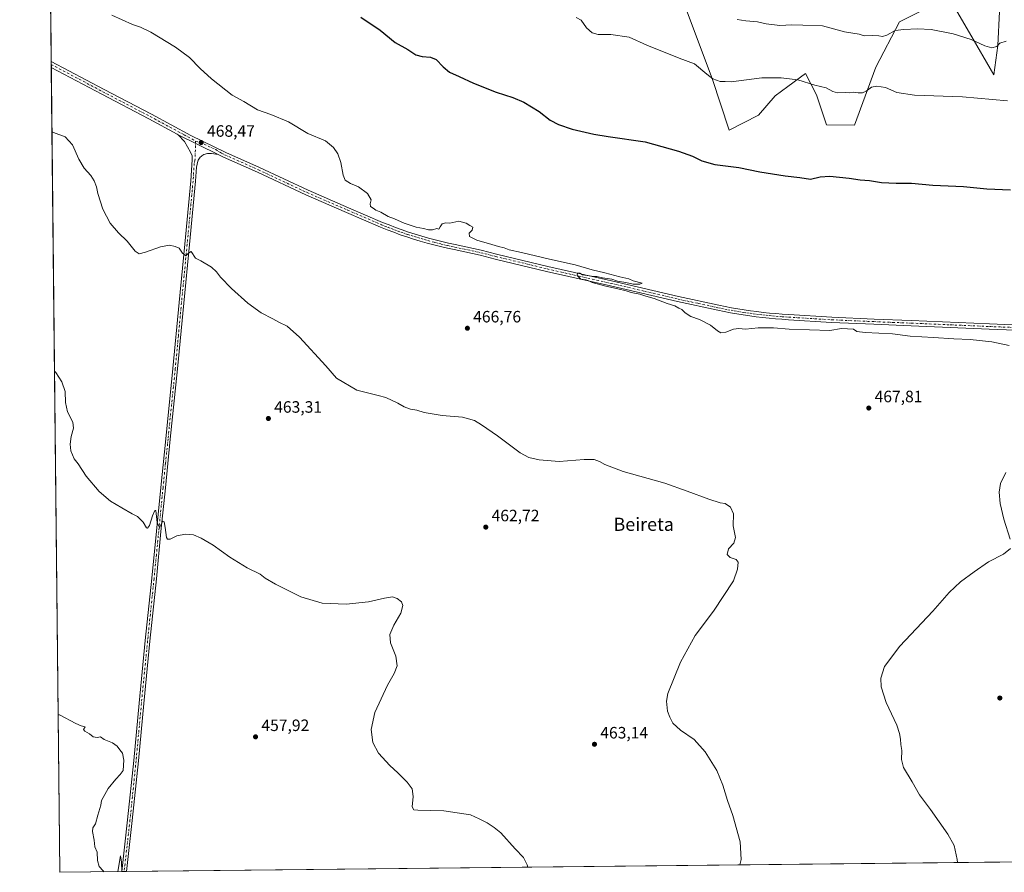
# Model space of a CAD drawing. Units: metres. Extents: x 573558 to 577016, y 4708001 to 4710352.
# Drawn here: x 573558 to 574157, y 4708001 to 4708520 of the extents above; entities that cross this region are included whole.
import ezdxf
from ezdxf.enums import TextEntityAlignment as Align

# ---------------------------------------------------------------- set-up
doc = ezdxf.new("R2010")
doc.units = ezdxf.units.M
doc.header["$MEASUREMENT"] = 0
doc.linetypes.add('DGN Style 4', pattern=[2.6384748266838614, 1.318413404963828, -0.6592067024819142, 0.001648016756204785, -0.6592067024819142])
for name, color, linetype, lineweight in [('Camino Cxs', 7, 'Continuous', 0), ('Camino eje', 30, 'DGN Style 4', 13), ('Comarca CxS', 21, 'Continuous', 0), ('Comunidad Autónoma CxS', 142, 'Continuous', 0), ('Cultivos herbáceos CxS', 92, 'Continuous', 0), ('Curva de nivel maestra', 30, 'Continuous', 30), ('Curva de nivel normal', 30, 'Continuous', 0), ('Laguna Cxs', 142, 'Continuous', 13), ('Matorral CxS', 135, 'Continuous', 0), ('Municipio CxS', 4, 'Continuous', 0), ('Pista no pavimentada Cxs', 111, 'Continuous', 0), ('Pista no pavimentada eje', 91, 'DGN Style 4', 0), ('Provincia CxS', 1, 'Continuous', 0), ('Punto de cota en terreno', 7, 'Continuous', 0), ('Rótulo de punto de cota en terreno', 7, 'Continuous', 0), ('Texto cartográfico', 7, 'Continuous', 0)]:
    doc.layers.add(name, color=color, linetype=linetype, lineweight=lineweight)
doc.styles.add('Style-Arial', font='txt')

# ---------------------------------------------------------------- blocks, each defined once
blk = doc.blocks.new('*U5')
at = {"layer": 'Cultivos herbáceos CxS', "color": 92, "linetype": 'Continuous', "lineweight": 0}
for points in [[(574766.0642999997, 4708014.0505, 503.7033999999985), (573582.0800000001, 4708001.230000001, 454.4333999999944), (573574.4238, 4708726.486199999, 481.0813999999955)], [(573962.1999000004, 4708529.048599999, 483.5690000000032), (573979.1152999997, 4708484.3277, 480.2458999999944), (573989.3723999998, 4708452.793600001, 477.0712000000058), (574007.3353000004, 4708461.894500001, 477.7820999999968), (574017.4517000001, 4708473.696900001, 478.9397000000026), (574021.3057000004, 4708476.499700001, 479.2449999999953), (574025.2291000001, 4708479.3531, 479.6536000000052), (574035.9983000001, 4708487.1852, 480.9309000000067), (574042.5817, 4708474.3146, 479.6248000000051), (574048.7213000003, 4708456.0101, 477.8767999999982), (574065.6911000004, 4708455.922900001, 477.9560000000056), (574078.7043000003, 4708491.097300001, 482.2013000000007), (574093.1376999998, 4708518.7018, 486.4796000000061), (574111.7093000002, 4708527.991900001, 487.8812999999937)], [(574125.1222999999, 4708530.056700001, 488.3224999999948), (574135.6596999997, 4708512.0121, 486.0288), (574150.6041000001, 4708486.420800001, 482.4100000000035), (574152.9781, 4708504.249399999, 485.5411000000022), (574154.0109000001, 4708524.894300001, 488.8861999999936)]]:
    blk.add_polyline3d(points, dxfattribs=at)
blk = doc.blocks.new('5PATER')
at = {"layer": 'Laguna Cxs', "linetype": 'Continuous', "lineweight": 0}
h = blk.add_hatch(color=51, dxfattribs=at)
edge = h.paths.add_edge_path()
edge.add_ellipse((0, 0), major_axis=(-0.1095731443231308, -0.1110710700762829), ratio=0.9994222409660322, start_angle=0, end_angle=360)

msp = doc.modelspace()

# ---------------------------------------------------------------- linework, layer by layer
at = {"layer": 'Camino Cxs', "color": 7, "linetype": 'Continuous', "lineweight": 0, "extrusion": (-0.01290683904921692, 0.006287146472574369, 0.9998969373365388), "elevation": 22666.87110609728, "flags": 128}
msp.add_lwpolyline([(573612.3998710482, 4708400.425803099), (573636.6216460858, 4708388.628169928)], dxfattribs=at)
at = {"layer": 'Camino Cxs', "color": 7, "linetype": 'Continuous', "lineweight": 0, "extrusion": (-0.0181669151286932, -0.0001966454513072647, 0.9998349486416612), "elevation": -10891.60208506002, "flags": 128}
msp.add_lwpolyline([(-4701517.141001844, 624452.3936584662), (-4701517.141001844, 624449.6030344265)], dxfattribs=at)
at = {"layer": 'Camino Cxs', "color": 7, "linetype": 'Continuous', "lineweight": 0}
msp.add_polyline3d([(573678.3601000002, 4708438.0801, 468.6538), (573674.4200999998, 4708438.5001, 468.5455999999977), (573671.8800999997, 4708438.550100001, 468.4723999999987), (573671.1801000005, 4708438.420100001, 468.4489000000031), (573670.4901000002, 4708438.2301, 468.4226000000053), (573669.8201000001, 4708437.970100001, 468.3929000000062), (573669.1901000004, 4708437.640100001, 468.3600000000006), (573668.5800999999, 4708437.2501, 468.3139999999985), (573668.0301000001, 4708436.800100001, 468.2593999999954), (573667.5201000003, 4708436.300100001, 468.2021999999997), (573667.0601000004, 4708435.7501, 468.147299999997), (573666.6601, 4708435.1501, 468.0917000000045), (573666.3201000001, 4708434.520099999, 468.0366999999969), (573666.0500999996, 4708433.860099999, 467.9820000000037), (573665.1801000005, 4708430.3201, 467.7252000000008), (573664.5900999998, 4708421.6601, 467.2467999999935), (573661.0100999996, 4708383.2501, 465.5126000000019), (573657.5500999996, 4708347.620100001, 463.8853999999993), (573653.7701000003, 4708307.540100001, 462.6515999999974), (573649.3400999998, 4708264.690099999, 461.6649999999936), (573646.3300999999, 4708235.1801, 460.9130000000005), (573643.6601, 4708208.540100001, 460.1965999999957), (573640.8601000002, 4708179.8301, 459.0402999999933), (573636.9001000002, 4708141.9001, 457.8243999999977), (573633.1700999998, 4708103.840100001, 456.7292000000016), (573629.9301000005, 4708068.9801, 455.9890000000014), (573626.2001, 4708032.8201, 455.6306000000041), (573622.6299999999, 4708001.669399999, 455.2339000000065), (573619.8399999999, 4708001.6393, 455.1830999999948), (573623.3701, 4708033.110099999, 455.587400000004), (573627.1001000004, 4708069.2501, 456.045499999993), (573630.3400999998, 4708104.110099999, 456.6585999999952), (573634.0701000001, 4708142.1801, 457.8316999999952), (573638.0401, 4708180.110099999, 459.0534999999945), (573640.8300999999, 4708208.8201, 460.132500000007), (573643.5000999998, 4708235.460100001, 460.8453000000009), (573646.5201000003, 4708264.9801, 461.6282000000065), (573650.9501, 4708307.8201, 462.5562000000064), (573654.7200999996, 4708347.890100001, 463.8295000000071), (573658.1801000005, 4708383.520099999, 465.4815999999992), (573661.7600999996, 4708421.890100001, 467.2265000000043), (573662.6401000004, 4708434.780099999, 467.9937999999966), (573662.5301000001, 4708437.1601, 468.1396999999997), (573661.5800999999, 4708439.370100001, 468.1996000000072), (573658.0301000001, 4708445.9101, 468.3126000000047), (573654.1413000004, 4708449.877499999, 468.2670000000071)], close=True, dxfattribs=at)
for points in [[(573619.8399999999, 4708001.639000001, 455.1830999999948), (573623.3701, 4708033.110099999, 455.587400000004), (573627.1001000004, 4708069.2501, 456.045499999993), (573630.3400999998, 4708104.110099999, 456.6585999999952), (573634.0701000001, 4708142.1801, 457.8316999999952), (573638.0401, 4708180.110099999, 459.0534999999945), (573640.8300999999, 4708208.8201, 460.132500000007), (573643.5000999998, 4708235.460100001, 460.8453000000009), (573646.5201000003, 4708264.9801, 461.6282000000065), (573650.9501, 4708307.8201, 462.5562000000064), (573654.7200999996, 4708347.890100001, 463.8295000000071), (573658.1801000005, 4708383.520099999, 465.4815999999992), (573661.7600999996, 4708421.890100001, 467.2265000000043), (573662.6401000004, 4708434.780099999, 467.9937999999966), (573662.5301000001, 4708437.1601, 468.1396999999997), (573661.5800999999, 4708439.370100001, 468.1996000000072), (573658.0301000001, 4708445.9101, 468.3126000000047), (573654.1413000004, 4708449.877499999, 468.2670000000071)], [(573678.3601000002, 4708438.0801, 468.6538), (573674.4200999998, 4708438.5001, 468.5455999999977), (573671.8800999997, 4708438.550100001, 468.4723999999987), (573671.1801000005, 4708438.420100001, 468.4489000000031), (573670.4901000002, 4708438.2301, 468.4226000000053), (573669.8201000001, 4708437.970100001, 468.3929000000062), (573669.1901000004, 4708437.640100001, 468.3600000000006), (573668.5800999999, 4708437.2501, 468.3139999999985), (573668.0301000001, 4708436.800100001, 468.2593999999954), (573667.5201000003, 4708436.300100001, 468.2021999999997), (573667.0601000004, 4708435.7501, 468.147299999997), (573666.6601, 4708435.1501, 468.0917000000045), (573666.3201000001, 4708434.520099999, 468.0366999999969), (573666.0500999996, 4708433.860099999, 467.9820000000037), (573665.1801000005, 4708430.3201, 467.7252000000008), (573664.5900999998, 4708421.6601, 467.2467999999935), (573661.0100999996, 4708383.2501, 465.5126000000019), (573657.5500999996, 4708347.620100001, 463.8853999999993), (573653.7701000003, 4708307.540100001, 462.6515999999974), (573649.3400999998, 4708264.690099999, 461.6649999999936), (573646.3300999999, 4708235.1801, 460.9130000000005), (573643.6601, 4708208.540100001, 460.1965999999957), (573640.8601000002, 4708179.8301, 459.0402999999933), (573636.9001000002, 4708141.9001, 457.8243999999977), (573633.1700999998, 4708103.840100001, 456.7292000000016), (573629.9301000005, 4708068.9801, 455.9890000000014), (573626.2001, 4708032.8201, 455.6306000000041), (573622.6299999999, 4708001.669199999, 455.2338000000018)]]:
    msp.add_polyline3d(points, dxfattribs=at)
at = {"layer": 'Camino eje', "color": 30, "linetype": 'DGN Style 4', "lineweight": 13}
msp.add_polyline3d([(573664.7417000001, 4708446.194300001, 468.5008999999991), (573664.3450999996, 4708434.3201, 467.9909999999945), (573663.9101, 4708432.550100001, 467.8647000000056), (573663.1750999996, 4708421.7751, 467.2397000000056), (573659.5950999996, 4708383.3851, 465.497000000003), (573656.1350999996, 4708347.755100001, 463.857799999998), (573654.2500999998, 4708327.720100001, 463.2810000000027), (573652.3601000002, 4708307.6801, 462.6285000000062), (573647.9301000005, 4708264.835100001, 461.6588000000047), (573646.4250999996, 4708250.0801, 461.3078999999998), (573644.9151, 4708235.3201, 460.8788999999961), (573642.2451, 4708208.6801, 460.155899999998), (573640.8501000004, 4708194.325099999, 459.6484000000055), (573639.4501, 4708179.970100001, 459.047000000006), (573637.4700999996, 4708161.005100001, 458.4183000000049), (573635.4851000002, 4708142.040100001, 457.8279999999941), (573631.7550999997, 4708103.975099999, 456.7238999999972), (573628.5151000004, 4708069.1151, 456.0442999999942), (573624.7851, 4708032.965100001, 455.6089000000065), (573623.0000999998, 4708017.390100001, 455.4072000000015), (573621.2351000002, 4708001.655099999, 455.2042999999976), (573621.2350000005, 4708001.653999999, 455.2041999999929)], dxfattribs=at)
at = {"layer": 'Comarca CxS', "color": 21, "linetype": 'Continuous', "lineweight": 0, "flags": 128}
msp.add_lwpolyline([(575083.0130135627, 4708017.482503684), (573582.0800005518, 4708001.229982891), (573557.6600005523, 4710314.489982867), (574946.9031547104, 4710329.534178539), (576611.7026955326, 4710347.562390498), (576979.0100005781, 4710351.539982867), (577004.6000005787, 4708038.289982892)], close=True, dxfattribs=at)
at = {"layer": 'Comunidad Autónoma CxS', "color": 142, "linetype": 'Continuous', "lineweight": 0, "flags": 128}
msp.add_lwpolyline([(575083.0130135627, 4708017.482503684), (573582.0800005518, 4708001.229982891), (573557.6600005523, 4710314.489982867), (574946.9031547104, 4710329.534178539), (576611.7026955326, 4710347.562390498), (576979.0100005781, 4710351.539982867), (577004.6000005787, 4708038.289982892)], close=True, dxfattribs=at)
at = {"layer": 'Cultivos herbáceos CxS', "color": 92, "linetype": 'Continuous', "lineweight": 0, "extrusion": (0.0006075002801641335, -0.05754665977888346, 0.9983426330131872), "elevation": -270142.7503984456, "flags": 128}
msp.add_lwpolyline([(623248.1012611452, 4694411.143027877), (623248.1012611452, 4694643.508467895)], dxfattribs=at)
at = {"layer": 'Cultivos herbáceos CxS', "color": 92, "linetype": 'Continuous', "lineweight": 0, "extrusion": (0.0004639344842722735, -0.04392895100532365, 0.9990345499673002), "elevation": -206105.8656840962, "flags": 128}
msp.add_lwpolyline([(623268.615264774, 4697653.781988038), (623268.615264774, 4697655.573417372)], dxfattribs=at)
at = {"layer": 'Cultivos herbáceos CxS', "color": 92, "linetype": 'Continuous', "lineweight": 0, "extrusion": (0.0003849929591255036, -0.03663781457166637, 0.9993285357297839), "elevation": -171820.7443566282, "flags": 128}
msp.add_lwpolyline([(623019.6975367712, 4699063.918690569), (623019.6975367712, 4699065.709091534)], dxfattribs=at)
at = {"layer": 'Cultivos herbáceos CxS', "color": 92, "linetype": 'Continuous', "lineweight": 0, "extrusion": (0.0002829331780909287, -0.02680140722343945, 0.999640737725139), "elevation": -125564.5026336705, "flags": 128}
msp.add_lwpolyline([(623248.0918622327, 4700007.187479271), (623248.0918622325, 4700497.100873276)], dxfattribs=at)
at = {"layer": 'Cultivos herbáceos CxS', "color": 92, "linetype": 'Continuous', "lineweight": 0, "extrusion": (-0.03226319060393732, -0.0003493471336402682, 0.99947934670439), "elevation": -19696.62045678052, "flags": 128}
msp.add_lwpolyline([(-4701514.850237054, 624861.7776896127), (-4701514.850237053, 624253.9565147574)], dxfattribs=at)
at = {"layer": 'Cultivos herbáceos CxS', "color": 92, "linetype": 'Continuous', "lineweight": 0, "extrusion": (-0.02057056251133437, -0.000222811442457614, 0.9997883787647406), "elevation": -12393.56534492717, "flags": 128}
msp.add_lwpolyline([(-4701512.647445118, 624455.4318255861), (-4701512.647445117, 624417.6616176177)], dxfattribs=at)
at = {"layer": 'Cultivos herbáceos CxS', "color": 92, "linetype": 'Continuous', "lineweight": 0, "extrusion": (-0.009317500138240864, -0.0001008560946449654, 0.9999565860672264), "elevation": -5364.342959863045, "flags": 128}
msp.add_lwpolyline([(573600.5763076777, 4708001.1370181), (573599.1812471049, 4708001.1219181)], dxfattribs=at)
at = {"layer": 'Cultivos herbáceos CxS', "color": 92, "linetype": 'Continuous', "lineweight": 0, "extrusion": (-0.01168242155429493, -0.0001264548729062302, 0.9999317501888781), "elevation": -6841.442499487885, "flags": 128}
msp.add_lwpolyline([(573588.8032520129, 4708000.841708692), (573587.4081567873, 4708000.826608693)], dxfattribs=at)
at = {"layer": 'Cultivos herbáceos CxS', "color": 92, "linetype": 'Continuous', "lineweight": 0}
for points in [[(574111.7093000002, 4708527.991900001, 487.8812999999937), (574093.1376999998, 4708518.7018, 486.4796000000061), (574078.7043000003, 4708491.097300001, 482.2013000000007), (574065.6911000004, 4708455.922900001, 477.9560000000056), (574048.7213000003, 4708456.0101, 477.8767999999982), (574042.5817, 4708474.3146, 479.6248000000051), (574035.9983000001, 4708487.1852, 480.9309000000067), (574025.2291000001, 4708479.3531, 479.6536000000052), (574021.3057000004, 4708476.499700001, 479.2449999999953), (574017.4517000001, 4708473.696900001, 478.9397000000026), (574007.3353000004, 4708461.894500001, 477.7820999999968), (573989.3723999998, 4708452.793600001, 477.0712000000058), (573979.1152999997, 4708484.3277, 480.2458999999944), (573962.1999000004, 4708529.048599999, 483.5690000000032)], [(574154.0109000001, 4708524.894300001, 488.8861999999936), (574152.9781, 4708504.249399999, 485.5411000000022), (574150.6041000001, 4708486.420800001, 482.4100000000035), (574135.6596999997, 4708512.0121, 486.0288), (574125.1222999999, 4708530.056700001, 488.3224999999948)]]:
    msp.add_polyline3d(points, dxfattribs=at)
at = {"layer": 'Curva de nivel maestra', "color": 30, "linetype": 'Continuous', "lineweight": 30, "elevation": 475, "flags": 128}
msp.add_lwpolyline([(573765.3399999999, 4708521.5601), (573777.1299999999, 4708513.700099999), (573786.2599999999, 4708506.1601), (573793.9199999999, 4708501.8101), (573798.8200000003, 4708498.710100001), (573802.6399999997, 4708497.540100001), (573807.5999999996, 4708497.2401), (573811.1500000004, 4708495.710100001), (573815.3099999996, 4708491.290100001), (573819.2599999999, 4708488.130100001), (573825.0899999999, 4708485.540100001), (573833.9500000002, 4708481.350099999), (573847.75, 4708475.890100001), (573857.8799999999, 4708472.640100001), (573864.4400000004, 4708469.7501), (573873.8799999999, 4708464.1601), (573880.5, 4708458.940099999), (573885.5300000003, 4708456.140100001), (573893.8300000001, 4708453.360099999), (573907.04, 4708450.3201), (573915.79, 4708448.880100001), (573938.3600000005, 4708445.600099999), (573958.6100000005, 4708440.0001), (573967.1200000001, 4708436.970100001), (573972.7699999996, 4708434.140100001), (573980.7199999997, 4708431.960100001), (573995.4400000004, 4708430.0101), (574008.2000000002, 4708427.380100001), (574023.4500000002, 4708424.950099999), (574032.54, 4708423.940099999), (574038.9000000004, 4708423.040100001), (574044.9100000003, 4708424.4001), (574050.7999999998, 4708424.840100001), (574062.4199999999, 4708423.520099999), (574069.1799999997, 4708422.4801), (574074.9699999997, 4708422.130100001), (574082.0800000001, 4708421.040100001), (574091.04, 4708420.620100001), (574100.3799999999, 4708420.620100001), (574113.5, 4708419.4101), (574132.0499999998, 4708418.420100001), (574146.2199999997, 4708417.140100001), (574160.7800000003, 4708416.420100001)], dxfattribs=at)
at = {"layer": 'Curva de nivel normal', "color": 30, "linetype": 'Continuous', "lineweight": 0, "flags": 128}
for points, elevation in [([(573613.8200000003, 4708522.800100001), (573626.3600000005, 4708517.120100001), (573631.1100000005, 4708515.420100001), (573637.4900000002, 4708512.3201), (573652.5300000003, 4708503.3301), (573660.9400000004, 4708497.020099999), (573667.5599999996, 4708490.220100001), (573674.3600000005, 4708483.9901), (573686.9500000002, 4708474.100099999), (573694.0700000003, 4708470.300100001), (573702.4199999999, 4708465.2501), (573710.4400000004, 4708462.4101), (573721.2599999999, 4708457.8201), (573732.9299999997, 4708450.8301), (573743.7199999997, 4708446.280099999), (573748.7400000002, 4708442.3101), (573751.2100000001, 4708438.390100001), (573753.04, 4708433.110099999), (573754.5, 4708425.460100001), (573755.8399999999, 4708422.4301), (573759.0499999998, 4708420.280099999), (573763.9500000002, 4708418.300100001), (573769.3799999999, 4708414.1801), (573771.5899999999, 4708410.360099999), (573771.0099999999, 4708408.030099999), (573771.0700000003, 4708406.300100001), (573772.7100000001, 4708405.4301), (573774.5099999999, 4708404.1801), (573777.3600000005, 4708402.850099999), (573781.9900000002, 4708400.3201), (573785.7000000002, 4708398.800100001), (573791.7300000004, 4708396.170100001), (573798.9299999997, 4708393.8201), (573803.4000000004, 4708393.040100001), (573806.3799999999, 4708392.210100001), (573808.9400000004, 4708392.2401), (573811.6299999999, 4708392.860099999), (573812.7599999999, 4708392.5701), (573813.4699999997, 4708394.030099999), (573814.8799999999, 4708395.8301), (573816.7999999998, 4708396.4901), (573819.5099999999, 4708396.280099999), (573824.8300000001, 4708397.4801), (573829.3499999996, 4708396.170100001), (573831.54, 4708394.7501), (573833.3600000005, 4708393.790100001), (573833.1299999999, 4708392.030099999), (573831.2599999999, 4708390.030099999), (573831.4000000004, 4708388.030099999), (573835.8799999999, 4708385.850099999), (573845.04, 4708383.280099999), (573849.0199999996, 4708381.9301), (573852.4400000004, 4708381.100099999), (573855.4699999997, 4708380.0601), (573863.1299999999, 4708378.4301), (573880.0999999996, 4708374.3301), (573895.7800000003, 4708370.8101), (573906.1799999997, 4708367.800100001), (573913.8499999996, 4708365.9801), (573922.9100000003, 4708363.4901), (573928.3399999999, 4708362.2501), (573930.9800000004, 4708361.0601), (573936.5099999999, 4708359.630100001), (573935.1600000003, 4708359.0601), (573930.9800000004, 4708359.1801), (573926.6600000003, 4708360.1801), (573921.5499999998, 4708360.9801), (573918.0899999999, 4708362.120100001), (573912.3499999996, 4708362.9301), (573909, 4708363.8201), (573906.8499999996, 4708363.7601), (573904.4000000004, 4708364.220100001), (573900.2800000003, 4708364.850099999), (573898.5700000003, 4708365.8101), (573897.1200000001, 4708365.700099999), (573897.0199999996, 4708364.2601), (573899.1200000001, 4708362.200099999), (573902.2800000003, 4708361.6601), (573903.9600000001, 4708361.140100001), (573906.1500000004, 4708360.120100001), (573913.6699999999, 4708358.030099999), (573921.7999999998, 4708356.210100001), (573926.8300000001, 4708354.970100001), (573929.7699999996, 4708354.0101), (573935.0199999996, 4708352.9301), (573938.6600000003, 4708351.700099999), (573943.7199999997, 4708350.300100001), (573951.79, 4708347.4001), (573956.4600000001, 4708345.880100001), (573958.79, 4708344.540100001), (573960.7199999997, 4708343.670100001), (573962.7100000001, 4708341.620100001), (573966.2100000001, 4708339.450099999), (573971.3499999996, 4708337.590100001), (573978.2000000002, 4708334.100099999), (573982.3700000001, 4708330.610099999), (573984.3700000001, 4708329.5001), (573987.3499999996, 4708329.8101), (573992.1699999999, 4708331.630100001), (573995.2999999998, 4708332.090100001), (573999.5, 4708331.7601), (574007.1200000001, 4708332.600099999), (574016.3600000005, 4708332.5001), (574025.9299999997, 4708331.610099999), (574050.7100000001, 4708330.950099999), (574057.8099999996, 4708332.050100001), (574065.2100000001, 4708331.780099999), (574067.0999999996, 4708330.340100001), (574072.1500000004, 4708329.7301), (574088.8799999999, 4708328.790100001), (574099.6900000004, 4708327.390100001), (574113.9000000004, 4708326.6501), (574126.1500000004, 4708325.780099999), (574136.1200000001, 4708325.4001), (574149.4000000004, 4708323.9901), (574159.8499999996, 4708321.770099999)], 470), ([(574158.8799999999, 4708470.590100001), (574131.5, 4708473.020099999), (574102.2400000002, 4708474.140100001), (574091.4199999999, 4708475.6601), (574084.5199999996, 4708478.700099999), (574079.2400000002, 4708479.600099999), (574076.0300000003, 4708478.920100001), (574072.9000000004, 4708476.4901), (574070.6399999997, 4708475.4801), (574068.04, 4708475.5001), (574065.1399999997, 4708475.920100001), (574062.7999999998, 4708475.540100001), (574060.0599999996, 4708475.700099999), (574055.4400000004, 4708475.460100001), (574052.4600000001, 4708476.300100001), (574048.4000000004, 4708478.540100001), (574041.5599999996, 4708480.270099999), (574031.1600000003, 4708483.440099999), (574021.0899999999, 4708484.590100001), (574009.2999999998, 4708484.540100001), (573990.5999999996, 4708482.2601), (573987.0999999996, 4708482.390100001), (573984.0599999996, 4708482.390100001), (573979.5199999996, 4708484.020099999), (573975.8099999996, 4708486.8101), (573968.4600000001, 4708493.0801), (573959.1200000001, 4708496.630100001), (573939.2999999998, 4708504.590100001), (573928.5, 4708509.440099999), (573917.4600000001, 4708511.100099999), (573909.7199999997, 4708511.0101), (573906.1799999997, 4708511.960100001), (573902.7199999997, 4708515.040100001), (573899.29, 4708519.630100001), (573896.4400000004, 4708521.280099999)], 480), ([(574158.0999999996, 4708507.0101), (574154.2199999997, 4708505.790100001), (574152.4400000004, 4708503.7501), (574149.3700000001, 4708502.860099999), (574145.0999999996, 4708504.0101), (574136.7300000004, 4708507.890100001), (574125.7999999998, 4708511.460100001), (574112.4600000001, 4708513.950099999), (574104.1200000001, 4708514.420100001), (574095.8099999996, 4708513.9901), (574090.5300000003, 4708513.4001), (574085.4000000004, 4708510.550100001), (574082.7699999996, 4708509.710100001), (574080.4600000001, 4708510.2501), (574076.4600000001, 4708510.420100001), (574071.6900000004, 4708510.1601), (574068.6600000003, 4708511.1801), (574059.6799999997, 4708512.5801), (574046.25, 4708516.2301), (574034.2199999997, 4708516.7601), (574027.6399999997, 4708516.960100001), (574020.2699999996, 4708516.4301), (574011.9000000004, 4708517.4901), (574006.6500000004, 4708518.670100001), (573999.5899999999, 4708519.350099999), (573994.3600000005, 4708520.140100001)], 485), ([(573577.3247999996, 4708451.681700001), (573578.1600000003, 4708451.340100001), (573585.3700000001, 4708448.7601), (573589.8399999999, 4708443.890100001), (573593.6100000005, 4708435.1601), (573596.9199999999, 4708429.640100001), (573600.8899999997, 4708425.110099999), (573602.9600000001, 4708421.890100001), (573604.3200000003, 4708418.360099999), (573605.2199999997, 4708414.270099999), (573608.29, 4708404.6501), (573612.7599999999, 4708396.2601), (573617.8200000003, 4708390.340100001), (573623.1399999997, 4708385.340100001), (573628, 4708379.170100001), (573630.3099999996, 4708377.530099999), (573634.2000000002, 4708378.5001), (573643.4299999997, 4708381.8201), (573648.7400000002, 4708382.8101), (573652.2300000004, 4708381.940099999), (573654.7400000002, 4708381.0601), (573656.7999999998, 4708378.0001), (573658.7199999997, 4708376.290100001), (573660.4699999997, 4708377.940099999), (573661.9400000004, 4708378.960100001), (573664.7199999997, 4708374.950099999), (573667.9699999997, 4708373.200099999), (573674.4600000001, 4708369.350099999), (573677.5, 4708366.6801), (573679.9199999999, 4708363.3101), (573686.54, 4708356.390100001), (573696.5899999999, 4708347.4801), (573704.5599999996, 4708341.7301), (573711.7199999997, 4708338.030099999), (573715.4299999997, 4708335.9301), (573720.3600000005, 4708333.590100001), (573727.9699999997, 4708326.8101), (573743.9400000004, 4708309.4001), (573750.5199999996, 4708301.970100001), (573762.7999999998, 4708294.5601), (573775.8499999996, 4708291.420100001), (573780.5199999996, 4708290.100099999), (573787.7699999996, 4708286.6801), (573791.5800000001, 4708284.4801), (573795.5599999996, 4708283.130100001), (573799.4299999997, 4708282.340100001), (573803.7400000002, 4708280.9801), (573814.8399999999, 4708279.1501), (573827.1699999999, 4708278.100099999), (573834.3899999997, 4708276.220100001), (573838.6699999999, 4708273.440099999), (573848.3799999999, 4708266.8301), (573862.1600000003, 4708256.4001), (573867.4699999997, 4708253.710100001), (573873.7999999998, 4708252.1501), (573885.9400000004, 4708251.280099999), (573901.1200000001, 4708252.4801), (573907.2800000003, 4708252.4001), (573910.54, 4708251.220100001), (573913.75, 4708249.280099999), (573924.9600000001, 4708245.020099999), (573950.3499999996, 4708238.090100001), (573963.8600000005, 4708233.220100001), (573977.0199999996, 4708228.220100001), (573983.9800000004, 4708226.120100001), (573987.0300000003, 4708225.610099999), (573990.2400000002, 4708223.4901), (573992.1500000004, 4708219.3201), (573991.9800000004, 4708212.040100001), (573993.3600000005, 4708204.970100001), (573992.2599999999, 4708201.4301), (573989.0599999996, 4708197.970100001), (573988.3399999999, 4708194.5001), (573990.0999999996, 4708192.8201), (573993.6699999999, 4708191.5801), (573994.9299999997, 4708189.840100001), (573994.5, 4708185.7401), (573992.0599999996, 4708178.610099999), (573979.8300000001, 4708160.040100001), (573968.7199999997, 4708145.370100001), (573959.8600000005, 4708129.040100001), (573952.1799999997, 4708110.040100001), (573951.4100000003, 4708105.350099999), (573951.9800000004, 4708099.370100001), (573953.4199999999, 4708095.710100001), (573955.2300000004, 4708092.040100001), (573959.79, 4708087.710100001), (573968.0700000003, 4708081.9901), (573974.9199999999, 4708074.5001), (573981.8799999999, 4708063.140100001), (573985.6799999997, 4708054.290100001), (573988.5300000003, 4708044.860099999), (573991.7100000001, 4708035.720100001), (573996.1500000004, 4708019.720100001), (573996.8499999996, 4708009.050100001), (573995.9216999998, 4708005.711200001)], 465), ([(573866.9442999996, 4708004.3146), (573866.5199999996, 4708005.6801), (573864.2699999996, 4708010.3301), (573859.2699999996, 4708015.420100001), (573850.4199999999, 4708025.280099999), (573846.3799999999, 4708028.540100001), (573842.1399999997, 4708031.3301), (573837.3799999999, 4708033.7301), (573831.9900000002, 4708036.1801), (573815.8899999997, 4708038.5801), (573799.8799999999, 4708039.0001), (573797.5099999999, 4708039.280099999), (573796.5, 4708041.1501), (573797.2000000002, 4708047.370100001), (573796.5099999999, 4708051.960100001), (573793.54, 4708056.120100001), (573787.8499999996, 4708061.7501), (573782.8799999999, 4708066.120100001), (573776.0599999996, 4708073.640100001), (573772.6600000003, 4708080.2301), (573771.5199999996, 4708088.1801), (573773.8700000001, 4708098.420100001), (573781.5599999996, 4708115.040100001), (573785.6299999999, 4708122.1801), (573787.3200000003, 4708126.950099999), (573786.6399999997, 4708132.8201), (573783.4199999999, 4708140.890100001), (573782.9600000001, 4708146.0101), (573785.3799999999, 4708151.530099999), (573789.6399999997, 4708158.9801), (573790.8600000005, 4708163.5801), (573789.9400000004, 4708165.7301), (573787.3600000005, 4708167.790100001), (573784.54, 4708168.7501), (573779.7400000002, 4708168.120100001), (573769.9000000004, 4708165.880100001), (573756.4100000003, 4708164.4301), (573741.7199999997, 4708165.0801), (573728.7699999996, 4708168.790100001), (573713.2800000003, 4708176.5701), (573707.1500000004, 4708180.2601), (573703.9500000002, 4708182.5801), (573696.2000000002, 4708186.440099999), (573685.6399999997, 4708193.040100001), (573675.4299999997, 4708200.3201), (573668.2100000001, 4708204.620100001), (573663.3899999997, 4708206.5001), (573658.6200000001, 4708207.0101), (573653.3300000001, 4708206.0101), (573649.1799999997, 4708203.950099999), (573647.5499999998, 4708203.940099999), (573647.0499999998, 4708204.9301), (573646.2400000002, 4708211.0801), (573645.5300000003, 4708214.380100001), (573644.7999999998, 4708214.9001), (573643.9699999997, 4708213.5601), (573642.7400000002, 4708211.100099999), (573641.3799999999, 4708214.040100001), (573640.4400000004, 4708221.450099999), (573639.8600000005, 4708221.460100001), (573638.4600000001, 4708218.030099999), (573636.7199999997, 4708212.2601), (573635.4900000002, 4708210.6501), (573634.8799999999, 4708210.800100001), (573632.7800000003, 4708214.300100001), (573629.3200000003, 4708217.6601), (573626.0300000003, 4708219.350099999), (573619.9199999999, 4708223.0701), (573612.9800000004, 4708227.1501), (573606.1299999999, 4708232.850099999), (573598.1699999999, 4708242.210100001), (573593.2400000002, 4708249.700099999), (573590.75, 4708252.850099999), (573588.8399999999, 4708257.630100001), (573588.4500000002, 4708261.7301), (573589.0700000003, 4708266.300100001), (573590.4800000004, 4708271.370100001), (573590.0300000003, 4708275.040100001), (573586.7800000003, 4708281.460100001), (573585.4699999997, 4708287.030099999), (573585.2599999999, 4708293.780099999), (573583.3899999997, 4708299.5701), (573579.7100000001, 4708305.270099999), (573578.8614999996, 4708306.110900001)], 460), ([(574157.8300000001, 4708244.540100001), (574154.5499999998, 4708237.880100001), (574153.8600000005, 4708232.5701), (574154.2999999998, 4708225.720100001), (574156.5300000003, 4708216.130100001), (574160.5199999996, 4708203.9001)], 470), ([(574160.6699999999, 4708198.200099999), (574156.4800000004, 4708194.7501), (574147.2699999996, 4708190.190099999), (574138.6399999997, 4708184.120100001), (574130.3099999996, 4708178.040100001), (574123.3600000005, 4708171.5701), (574113.4000000004, 4708160.1501), (574093.2599999999, 4708138.9001), (574084.0499999998, 4708126.5001), (574081.8399999999, 4708119.350099999), (574081.9400000004, 4708114.0001), (574085.0300000003, 4708104.530099999), (574091.4199999999, 4708090.8201), (574093.0300000003, 4708085.7401), (574093.7699999996, 4708082.190099999), (574093.9800000004, 4708078.970100001), (574094.6500000004, 4708075.390100001), (574094.2599999999, 4708069.840100001), (574095.5899999999, 4708064.9101), (574100.9000000004, 4708056.370100001), (574105.3700000001, 4708048.3301), (574111.9400000004, 4708039.4801), (574122.5300000003, 4708024.450099999), (574126.4800000004, 4708017.5601), (574128.2000000002, 4708009.0601), (574128.4243000001, 4708007.1461)], 470), ([(573608.8411999998, 4708001.519900001), (573608.5099999999, 4708002.0801), (573605.9299999997, 4708004.840100001), (573605.0199999996, 4708008.5001), (573604.9000000004, 4708013.4301), (573603.4800000004, 4708016.630100001), (573602.9199999999, 4708020.8301), (573602.0199999996, 4708026.0801), (573602.2000000002, 4708028.210100001), (573603.7000000002, 4708030.720100001), (573605.1900000004, 4708036.050100001), (573606.9800000004, 4708042.040100001), (573607.3799999999, 4708044.860099999), (573611.4199999999, 4708052.210100001), (573616.1699999999, 4708057.880100001), (573618.7800000003, 4708060.7401), (573620.6200000001, 4708063.220100001), (573621, 4708069.370100001), (573620.2699999996, 4708073.640100001), (573618.5800000001, 4708075.780099999), (573617.0599999996, 4708077.950099999), (573614.1200000001, 4708079.940099999), (573609.0999999996, 4708082.030099999), (573606.7800000003, 4708083.620100001), (573604.7199999997, 4708083.3101), (573602.29, 4708083.690099999), (573600.0599999996, 4708085.470100001), (573597.29, 4708087.0101), (573596.5700000003, 4708088.220100001), (573597.5499999998, 4708089.780099999), (573595.0599999996, 4708090.290100001), (573591.8799999999, 4708091.780099999), (573581.9100000003, 4708097.020099999), (573581.0683000004, 4708097.068299999)], 455), ([(573619.7268000003, 4708001.637800001), (573619.6600000003, 4708007.420100001), (573618.9299999997, 4708011.2301), (573617.6600000003, 4708002.9001), (573617.3979000002, 4708001.612600001)], 455)]:
    msp.add_lwpolyline(points, dxfattribs=dict(at, elevation=elevation))
at = {"layer": 'Matorral CxS', "color": 135, "linetype": 'Continuous', "lineweight": 0}
for points in [[(574111.7093000002, 4708527.991900001, 487.8812999999937), (574093.1376999998, 4708518.7018, 486.4796000000061), (574078.7043000003, 4708491.097300001, 482.2013000000007), (574065.6911000004, 4708455.922900001, 477.9560000000056), (574048.7213000003, 4708456.0101, 477.8767999999982), (574042.5817, 4708474.3146, 479.6248000000051), (574035.9983000001, 4708487.1852, 480.9309000000067), (574025.2291000001, 4708479.3531, 479.6536000000052), (574021.3057000004, 4708476.499700001, 479.2449999999953), (574017.4517000001, 4708473.696900001, 478.9397000000026), (574007.3353000004, 4708461.894500001, 477.7820999999968), (573989.3723999998, 4708452.793600001, 477.0712000000058), (573979.1152999997, 4708484.3277, 480.2458999999944), (573962.1999000004, 4708529.048599999, 483.5690000000032)], [(574111.7093000002, 4708527.991900001, 487.8812999999937), (574093.1376999998, 4708518.7018, 486.4796000000061), (574078.7043000003, 4708491.097300001, 482.2013000000007), (574065.6911000004, 4708455.922900001, 477.9560000000056), (574048.7213000003, 4708456.0101, 477.8767999999982), (574042.5817, 4708474.3146, 479.6248000000051), (574035.9983000001, 4708487.1852, 480.9309000000067), (574025.2291000001, 4708479.3531, 479.6536000000052), (574021.3057000004, 4708476.499700001, 479.2449999999953), (574017.4517000001, 4708473.696900001, 478.9397000000026), (574007.3353000004, 4708461.894500001, 477.7820999999968), (573989.3723999998, 4708452.793600001, 477.0712000000058), (573979.1152999997, 4708484.3277, 480.2458999999944), (573962.1999000004, 4708529.048599999, 483.5690000000032)], [(574154.0109000001, 4708524.894300001, 488.8861999999936), (574152.9781, 4708504.249399999, 485.5411000000022), (574150.6041000001, 4708486.420800001, 482.4100000000035), (574135.6596999997, 4708512.0121, 486.0288), (574125.1222999999, 4708530.056700001, 488.3224999999948)], [(574154.0109000001, 4708524.894300001, 488.8861999999936), (574152.9781, 4708504.249399999, 485.5411000000022), (574150.6041000001, 4708486.420800001, 482.4100000000035), (574135.6596999997, 4708512.0121, 486.0288), (574125.1222999999, 4708530.056700001, 488.3224999999948)]]:
    msp.add_polyline3d(points, dxfattribs=at)
at = {"layer": 'Municipio CxS', "color": 4, "linetype": 'Continuous', "lineweight": 0, "flags": 128}
msp.add_lwpolyline([(575083.0130135627, 4708017.482503684), (573582.0800005518, 4708001.229982891), (573557.6600005523, 4710314.489982867)], dxfattribs=at)
at = {"layer": 'Pista no pavimentada Cxs', "color": 111, "linetype": 'Continuous', "lineweight": 0, "extrusion": (0.0004645974653115193, -0.04410225419395606, 0.9990269142141301), "elevation": -206921.4225604686, "flags": 128}
msp.add_lwpolyline([(623144.1739952008, 4697632.647089138), (623144.1739952007, 4697636.229473677)], dxfattribs=at)
at = {"layer": 'Pista no pavimentada Cxs', "color": 111, "linetype": 'Continuous', "lineweight": 0, "extrusion": (-0.01290683904921692, 0.006287146472574369, 0.9998969373365388), "elevation": 22666.87110609728, "flags": 128}
msp.add_lwpolyline([(573612.3998710482, 4708400.425803099), (573636.6216460858, 4708388.628169928)], dxfattribs=at)
at = {"layer": 'Pista no pavimentada Cxs', "color": 111, "linetype": 'Continuous', "lineweight": 0}
for points in [[(574194.8901000004, 4708329.840100001, 471.196100000001), (574147.7801000001, 4708331.7501, 470.8944000000047), (574100.2001, 4708333.800100001, 470.8231999999989), (574077.5000999998, 4708334.700099999, 470.7436000000016), (574051.6901000004, 4708335.850099999, 470.7682999999961), (574025.4901000002, 4708337.460100001, 470.8344999999972), (574021.5701000001, 4708337.710100001, 470.8542000000016), (574017.6401000004, 4708338.020099999, 470.8589000000065), (574013.7200999996, 4708338.380100001, 470.8341999999975), (574009.8000999996, 4708338.800100001, 470.8127999999998), (574005.8901000004, 4708339.270099999, 470.8016999999964), (574001.9801000003, 4708339.790100001, 470.7967999999965), (573998.0800999999, 4708340.360099999, 470.7657000000036), (573994.1901000004, 4708340.9901, 470.7731000000058), (573990.3000999996, 4708341.6601, 470.7764000000025), (573986.4301000005, 4708342.390100001, 470.7770000000019), (573982.5701000001, 4708343.1801, 470.8074999999953), (573957.9901000002, 4708348.4901, 470.5433000000049), (573917.2001, 4708358.0101, 470.2158000000054), (573878.3501000004, 4708366.870100001, 469.9318000000058), (573847.0800999999, 4708374.390100001, 469.6453000000038), (573837.8800999997, 4708376.700099999, 469.5642999999982), (573822.0900999998, 4708380.130100001, 469.4753999999957), (573817.9600999998, 4708381.0101, 469.439400000003), (573813.8101000004, 4708381.970100001, 469.5008999999991), (573809.6801000005, 4708383.0001, 469.5809000000008), (573805.5601000004, 4708384.100099999, 469.5573000000004), (573801.4600999998, 4708385.270099999, 469.5341999999946), (573797.3901000004, 4708386.5101, 469.5960000000051), (573793.3300999999, 4708387.8201, 469.6664000000019), (573789.3000999996, 4708389.200099999, 469.5929999999935), (573785.3000999996, 4708390.6501, 469.5304000000033), (573781.3101000004, 4708392.170100001, 469.5531000000047), (573777.3501000004, 4708393.7501, 469.5458999999974), (573756.5500999996, 4708402.7401, 469.3531999999978), (573731.9001000002, 4708413.360099999, 469.0705000000017), (573702.3601000002, 4708427.2401, 468.8243999999977), (573681.7301000003, 4708436.450099999, 468.6542000000045), (573678.3601000002, 4708438.0801, 468.6538), (573654.1413000004, 4708449.877499999, 468.2670000000071), (573653.5900999998, 4708450.440099999, 468.2657000000036), (573636.3201000001, 4708459.690099999, 468.0485000000045), (573607.5900999998, 4708474.7501, 467.7133000000031), (573576.9101, 4708490.940099999, 467.6143000000012), (573576.8726000004, 4708494.518800001, 467.7724000000017), (573609.0601000004, 4708477.530099999, 467.8304000000062), (573637.8000999996, 4708462.470100001, 468.0718999999954), (573661.7500999998, 4708449.640100001, 468.4962999999989), (573683.0601000004, 4708439.300100001, 468.7908000000025), (573703.6700999998, 4708430.100099999, 468.8610999999946), (573733.1901000004, 4708416.2301, 469.0623000000051), (573757.8000999996, 4708405.630100001, 469.483699999997), (573778.5500999996, 4708396.6601, 469.5981999999931), (573782.4600999998, 4708395.090100001, 469.7030999999988), (573786.3901000004, 4708393.600099999, 469.6953999999969), (573790.3501000004, 4708392.170100001, 469.6598999999987), (573794.3300999999, 4708390.8101, 469.7578999999969), (573798.3300999999, 4708389.5101, 469.7816000000021), (573802.3501000004, 4708388.290100001, 469.6803999999975), (573806.4001000002, 4708387.130100001, 469.6128999999929), (573810.4600999998, 4708386.050100001, 469.651199999993), (573814.5401, 4708385.030099999, 469.6585000000051), (573818.6401000004, 4708384.0801, 469.6416999999929), (573822.7600999996, 4708383.210100001, 469.6342000000004), (573838.6001000004, 4708379.7601, 469.7459999999992), (573847.8300999999, 4708377.440099999, 469.7168999999994), (573879.0701000001, 4708369.9301, 470.042300000001), (573917.9101, 4708361.0801, 470.2281999999978), (573958.6801000005, 4708351.5601, 470.5843000000023), (573983.2100999998, 4708346.2501, 470.9449000000022), (573987.0301000001, 4708345.4801, 470.9747999999963), (573990.8701, 4708344.7601, 470.9600000000065), (573994.7100999998, 4708344.090100001, 470.9275000000052), (573998.5601000004, 4708343.470100001, 470.8867000000028), (574002.4101, 4708342.9001, 470.8515000000043), (574006.2801000001, 4708342.390100001, 470.814400000003), (574010.1501000002, 4708341.920100001, 470.8107000000019), (574014.0301000001, 4708341.5101, 470.8255999999965), (574017.9101, 4708341.1601, 470.8567000000039), (574021.8000999996, 4708340.850099999, 470.8907999999938), (574025.6901000004, 4708340.590100001, 470.8687000000064), (574051.8501000004, 4708338.9901, 470.8491999999969), (574077.6300999997, 4708337.840100001, 470.8540000000066), (574100.3300999999, 4708336.950099999, 470.8986000000005), (574147.9101, 4708334.890100001, 471.0290999999997), (574195.0100999996, 4708332.9801, 471.232799999998)], [(573576.8726000004, 4708494.518800001, 467.7724000000017), (573609.0601000004, 4708477.530099999, 467.8304000000062), (573637.8000999996, 4708462.470100001, 468.0718999999954), (573661.7500999998, 4708449.640100001, 468.4962999999989), (573683.0601000004, 4708439.300100001, 468.7908000000025), (573703.6700999998, 4708430.100099999, 468.8610999999946), (573733.1901000004, 4708416.2301, 469.0623000000051), (573757.8000999996, 4708405.630100001, 469.483699999997), (573778.5500999996, 4708396.6601, 469.5981999999931), (573782.4600999998, 4708395.090100001, 469.7030999999988), (573786.3901000004, 4708393.600099999, 469.6953999999969), (573790.3501000004, 4708392.170100001, 469.6598999999987), (573794.3300999999, 4708390.8101, 469.7578999999969), (573798.3300999999, 4708389.5101, 469.7816000000021), (573802.3501000004, 4708388.290100001, 469.6803999999975), (573806.4001000002, 4708387.130100001, 469.6128999999929), (573810.4600999998, 4708386.050100001, 469.651199999993), (573814.5401, 4708385.030099999, 469.6585000000051), (573818.6401000004, 4708384.0801, 469.6416999999929), (573822.7600999996, 4708383.210100001, 469.6342000000004), (573838.6001000004, 4708379.7601, 469.7459999999992), (573847.8300999999, 4708377.440099999, 469.7168999999994), (573879.0701000001, 4708369.9301, 470.042300000001), (573917.9101, 4708361.0801, 470.2281999999978), (573958.6801000005, 4708351.5601, 470.5843000000023), (573983.2100999998, 4708346.2501, 470.9449000000022), (573987.0301000001, 4708345.4801, 470.9747999999963), (573990.8701, 4708344.7601, 470.9600000000065), (573994.7100999998, 4708344.090100001, 470.9275000000052), (573998.5601000004, 4708343.470100001, 470.8867000000028), (574002.4101, 4708342.9001, 470.8515000000043), (574006.2801000001, 4708342.390100001, 470.814400000003), (574010.1501000002, 4708341.920100001, 470.8107000000019), (574014.0301000001, 4708341.5101, 470.8255999999965), (574017.9101, 4708341.1601, 470.8567000000039), (574021.8000999996, 4708340.850099999, 470.8907999999938), (574025.6901000004, 4708340.590100001, 470.8687000000064), (574051.8501000004, 4708338.9901, 470.8491999999969), (574077.6300999997, 4708337.840100001, 470.8540000000066), (574100.3300999999, 4708336.950099999, 470.8986000000005), (574147.9101, 4708334.890100001, 471.0290999999997), (574195.0100999996, 4708332.9801, 471.232799999998)], [(573654.1413000004, 4708449.877499999, 468.2670000000071), (573653.5900999998, 4708450.440099999, 468.2657000000036), (573636.3201000001, 4708459.690099999, 468.0485000000045), (573607.5900999998, 4708474.7501, 467.7133000000031), (573576.9102999996, 4708490.940099999, 467.6144000000059)], [(574194.8901000004, 4708329.840100001, 471.196100000001), (574147.7801000001, 4708331.7501, 470.8944000000047), (574100.2001, 4708333.800100001, 470.8231999999989), (574077.5000999998, 4708334.700099999, 470.7436000000016), (574051.6901000004, 4708335.850099999, 470.7682999999961), (574025.4901000002, 4708337.460100001, 470.8344999999972), (574021.5701000001, 4708337.710100001, 470.8542000000016), (574017.6401000004, 4708338.020099999, 470.8589000000065), (574013.7200999996, 4708338.380100001, 470.8341999999975), (574009.8000999996, 4708338.800100001, 470.8127999999998), (574005.8901000004, 4708339.270099999, 470.8016999999964), (574001.9801000003, 4708339.790100001, 470.7967999999965), (573998.0800999999, 4708340.360099999, 470.7657000000036), (573994.1901000004, 4708340.9901, 470.7731000000058), (573990.3000999996, 4708341.6601, 470.7764000000025), (573986.4301000005, 4708342.390100001, 470.7770000000019), (573982.5701000001, 4708343.1801, 470.8074999999953), (573957.9901000002, 4708348.4901, 470.5433000000049), (573917.2001, 4708358.0101, 470.2158000000054), (573878.3501000004, 4708366.870100001, 469.9318000000058), (573847.0800999999, 4708374.390100001, 469.6453000000038), (573837.8800999997, 4708376.700099999, 469.5642999999982), (573822.0900999998, 4708380.130100001, 469.4753999999957), (573817.9600999998, 4708381.0101, 469.439400000003), (573813.8101000004, 4708381.970100001, 469.5008999999991), (573809.6801000005, 4708383.0001, 469.5809000000008), (573805.5601000004, 4708384.100099999, 469.5573000000004), (573801.4600999998, 4708385.270099999, 469.5341999999946), (573797.3901000004, 4708386.5101, 469.5960000000051), (573793.3300999999, 4708387.8201, 469.6664000000019), (573789.3000999996, 4708389.200099999, 469.5929999999935), (573785.3000999996, 4708390.6501, 469.5304000000033), (573781.3101000004, 4708392.170100001, 469.5531000000047), (573777.3501000004, 4708393.7501, 469.5458999999974), (573756.5500999996, 4708402.7401, 469.3531999999978), (573731.9001000002, 4708413.360099999, 469.0705000000017), (573702.3601000002, 4708427.2401, 468.8243999999977), (573681.7301000003, 4708436.450099999, 468.6542000000045), (573678.3601000002, 4708438.0801, 468.6538)]]:
    msp.add_polyline3d(points, dxfattribs=at)
at = {"layer": 'Pista no pavimentada eje', "color": 91, "linetype": 'DGN Style 4', "lineweight": 0}
for points in [[(573576.8914999999, 4708492.7293, 467.709600000002), (573608.3251, 4708476.140100001, 467.7762999999978), (573622.6901000004, 4708468.610099999, 467.9349999999977), (573637.0601000004, 4708461.0801, 468.0685999999987), (573657.6700999998, 4708450.040100001, 468.3993999999948), (573664.7417000001, 4708446.194300001, 468.5008999999991)], [(573664.7417000001, 4708446.194300001, 468.5008999999991), (573669.9804999996, 4708444.2893, 468.5908000000054), (573676.9654999999, 4708440.955499999, 468.646900000007), (573680.7100999998, 4708438.690099999, 468.7189999999973), (573682.3951000003, 4708437.8751, 468.7382999999973), (573703.0151000004, 4708428.670100001, 468.8546000000061), (573732.5450999998, 4708414.795100001, 469.0782000000036), (573757.1750999996, 4708404.1851, 469.4192999999942), (573777.9501, 4708395.2051, 469.564400000003), (573779.9301000005, 4708394.415100001, 469.6092000000062), (573781.8850999996, 4708393.630100001, 469.623900000006), (573783.8800999997, 4708392.870100001, 469.6070999999939), (573785.8450999996, 4708392.1251, 469.5770000000048), (573787.8251, 4708391.4101, 469.5832999999984), (573789.8251, 4708390.6851, 469.6266999999935), (573793.8300999999, 4708389.315099999, 469.7050000000018), (573795.8601000002, 4708388.6601, 469.7112999999954), (573797.8601000002, 4708388.0101, 469.6879999999946), (573799.8701, 4708387.4001, 469.6313999999985), (573801.9051000001, 4708386.780099999, 469.590200000006), (573803.9550999999, 4708386.1951, 469.5803000000015), (573805.9801000003, 4708385.6151, 469.5880999999936), (573810.0701000001, 4708384.5251, 469.6129999999976), (573814.1750999996, 4708383.5001, 469.5960000000051), (573818.3000999996, 4708382.545100001, 469.5586999999941), (573820.3651000002, 4708382.1051, 469.5494999999937), (573822.4250999996, 4708381.670100001, 469.5524000000005), (573830.3201000001, 4708379.9551, 469.6428000000015), (573838.2401000002, 4708378.2301, 469.6619000000064), (573847.4550999999, 4708375.915100001, 469.6836000000039), (573878.7100999998, 4708368.4001, 470.001900000003), (573898.1350999996, 4708363.970100001, 470.1460999999982), (573917.5551000005, 4708359.545100001, 470.2206000000006), (573937.9401000004, 4708354.7851, 470.3221000000049), (573958.3350999998, 4708350.0251, 470.5611000000063), (573970.6250999998, 4708347.370100001, 470.7032000000036), (573982.8901000004, 4708344.715100001, 470.8733999999968), (573984.8000999996, 4708344.3301, 470.8767999999982), (573986.7301000003, 4708343.9351, 470.8714000000036), (573988.6651, 4708343.5701, 470.860799999995), (573990.5850999998, 4708343.210100001, 470.8484999999928), (573992.5301000001, 4708342.8751, 470.8371000000043), (573994.4501, 4708342.540100001, 470.8168000000006), (573998.3201000001, 4708341.915100001, 470.8070000000008), (574000.2451, 4708341.630100001, 470.809699999998), (574002.1951000001, 4708341.345100001, 470.8166000000056), (574004.1300999997, 4708341.090100001, 470.8129999999946), (574006.0850999998, 4708340.8301, 470.8084999999992), (574008.0201000003, 4708340.595100001, 470.8074000000051), (574009.9751000004, 4708340.360099999, 470.8120999999956), (574011.9151, 4708340.155099999, 470.8176999999997), (574013.8750999998, 4708339.9451, 470.8298000000068), (574015.8350999998, 4708339.765100001, 470.8439999999973), (574017.7751000002, 4708339.590100001, 470.8570999999939), (574021.6851000004, 4708339.280099999, 470.8718999999983), (574023.6451000003, 4708339.155099999, 470.8662999999942), (574025.5900999998, 4708339.0251, 470.8533000000025), (574038.6700999998, 4708338.225099999, 470.8543999999966), (574051.7701000003, 4708337.420100001, 470.8271999999997), (574077.5651000004, 4708336.270099999, 470.8028999999952), (574088.9151, 4708335.8201, 470.7661999999983), (574100.2651000004, 4708335.3751, 470.8613000000041), (574124.0551000005, 4708334.345100001, 471.001099999994), (574147.8450999996, 4708333.3201, 470.9860999999946), (574194.9501, 4708331.4101, 471.2222000000039)]]:
    msp.add_polyline3d(points, dxfattribs=at)
at = {"layer": 'Provincia CxS', "color": 1, "linetype": 'Continuous', "lineweight": 0, "flags": 128}
msp.add_lwpolyline([(575083.0130135627, 4708017.482503684), (573582.0800005518, 4708001.229982891), (573557.6600005523, 4710314.489982867), (574946.9031547104, 4710329.534178539), (576611.7026955326, 4710347.562390498), (576979.0100005781, 4710351.539982867), (577004.6000005787, 4708038.289982892)], close=True, dxfattribs=at)

# ---------------------------------------------------------------- block references
at = {"layer": 'Cultivos herbáceos CxS', "color": 92, "linetype": 'Continuous', "lineweight": 0}
msp.add_blockref('*U5', (0, 0), dxfattribs=at)
at = {"layer": 'Punto de cota en terreno', "color": 7, "linetype": 'Continuous', "lineweight": 0, "xscale": 10, "yscale": 10, "zscale": 10}
for p in [(573668.1299999999, 4708445.26, 468.4700000000012), (573830.1299999999, 4708332.27, 466.7599999999948), (574074.4299999997, 4708283.710000001, 467.8099999999977), (573709.0199999996, 4708277.350000001, 463.3099999999977), (573841.3300000001, 4708211.27, 462.7200000000012), (574154.2000000002, 4708107.279999999, 472.1300000000047), (573701.2300000004, 4708083.66, 457.9199999999983), (573907.4800000004, 4708079.130000001, 463.1399999999995)]:
    msp.add_blockref('5PATER', p, dxfattribs=at)

# ---------------------------------------------------------------- texts
at = {"layer": 'Rótulo de punto de cota en terreno', "color": 7, "linetype": 'Continuous', "lineweight": 0, "style": 'Style-Arial'}
for s, p in [('468,47', (573671.6578000002, 4708448.787799999)), ('466,76', (573833.6578000002, 4708335.797800001)), ('467,81', (574077.9578, 4708287.2378)), ('463,31', (573712.5477999998, 4708280.877800001)), ('462,72', (573844.8578000005, 4708214.797800001)), ('457,92', (573704.7577999998, 4708087.187799999)), ('463,14', (573911.0077999998, 4708082.6578))]:
    msp.add_text(s, height=7.000000000000002, dxfattribs=at).set_placement(p)
at = {"layer": 'Texto cartográfico', "color": 7, "linetype": 'Continuous', "lineweight": 0, "style": 'Style-Arial'}
msp.add_text('Beireta', height=8, dxfattribs=at).set_placement((573937.444969512, 4708212.98015), align=Align.MIDDLE_CENTER)

doc.saveas('drawing.dxf')
